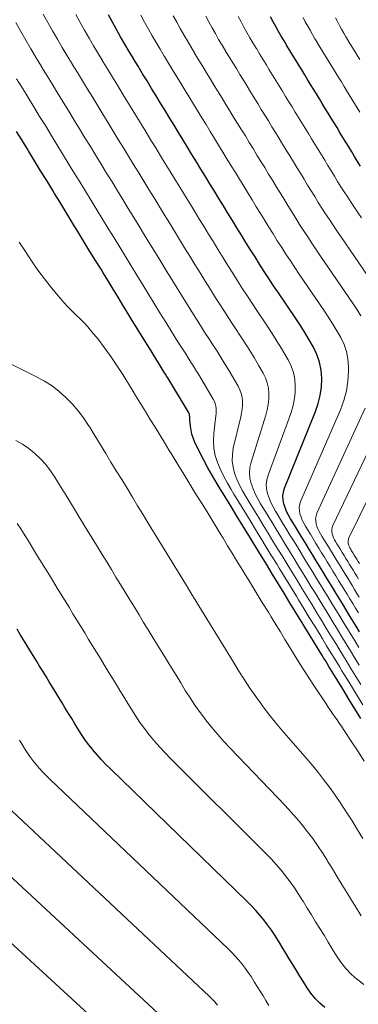
# Model space of a CAD drawing. Units: feet. Extents: x 1945000 to 1950019, y 530000 to 535000.
# Drawn here: x 1946664 to 1946699, y 531341 to 531443 of the extents above; entities that cross this region are included whole.
import ezdxf

# ---------------------------------------------------------------- set-up
doc = ezdxf.new("R2010")
doc.units = ezdxf.units.FT
doc.header["$LTSCALE"] = 100
doc.header["$MEASUREMENT"] = 0
doc.layers.add('CONTOUR INDEX', color=32, linetype='Continuous', lineweight=25)
doc.layers.add('CONTOUR INTERMEDIATE', color=40, linetype='Continuous', lineweight=15)

msp = doc.modelspace()

# ---------------------------------------------------------------- linework, layer by layer
at = {"layer": 'CONTOUR INDEX', "flags": 128}
for points, elevation in [([(1946699.58, 531379.37), (1946699.23, 531379.94), (1946698.89, 531380.5), (1946698.54, 531381.06), (1946698.2, 531381.63), (1946697.85, 531382.2), (1946697.5, 531382.76), (1946697.16, 531383.32), (1946696.81, 531383.89), (1946696.47, 531384.45), (1946696.12, 531385.01), (1946695.78, 531385.58), (1946695.43, 531386.14), (1946695.08, 531386.71), (1946694.74, 531387.27), (1946694.39, 531387.83), (1946694.05, 531388.4), (1946693.71, 531388.96), (1946693.36, 531389.52), (1946693.02, 531390.09), (1946692.67, 531390.65), (1946692.42, 531391.05), (1946692.22, 531391.42), (1946692.03, 531391.8), (1946691.88, 531392.19), (1946691.74, 531392.6), (1946691.67, 531393.01), (1946691.64, 531393.41), (1946691.71, 531393.81), (1946691.82, 531394.21), (1946695.02, 531402.11), (1946695.3, 531402.94), (1946695.51, 531403.78), (1946695.63, 531404.65), (1946695.67, 531405.52), (1946695.67, 531405.56), (1946695.6, 531406.41), (1946695.45, 531407.24), (1946695.17, 531408.03), (1946694.81, 531408.79), (1946694.37, 531409.54), (1946693.92, 531410.28), (1946693.46, 531411.01), (1946692.98, 531411.73), (1946691.19, 531414.39), (1946690.69, 531415.13), (1946690.2, 531415.87), (1946689.72, 531416.61), (1946689.24, 531417.35), (1946688.76, 531418.1), (1946688.29, 531418.85), (1946687.82, 531419.6), (1946687.36, 531420.35), (1946686.89, 531421.12), (1946686.42, 531421.88), (1946685.96, 531422.63), (1946685.49, 531423.39), (1946685.03, 531424.15), (1946684.57, 531424.91), (1946684.1, 531425.66), (1946683.64, 531426.42), (1946683.17, 531427.18), (1946682.71, 531427.94), (1946682.24, 531428.7), (1946681.78, 531429.46), (1946681.31, 531430.22), (1946680.85, 531430.97), (1946680.38, 531431.73), (1946679.92, 531432.49), (1946679.46, 531433.25), (1946678.99, 531434), (1946678.53, 531434.76), (1946678.06, 531435.52), (1946677.6, 531436.29), (1946677.13, 531437.04), (1946676.67, 531437.8), (1946676.2, 531438.56), (1946676.18, 531438.6), (1946675.73, 531439.34), (1946675.29, 531440.08), (1946674.86, 531440.84), (1946674.43, 531441.59), (1946674.01, 531442.35), (1946673.6, 531443.11)], 840), ([(1946699.69, 531427.48), (1946699.38, 531427.97), (1946699.07, 531428.47), (1946698.77, 531428.97), (1946698.46, 531429.47), (1946698.16, 531429.97), (1946697.86, 531430.46), (1946697.55, 531430.96), (1946697.25, 531431.46), (1946696.94, 531431.95), (1946696.64, 531432.45), (1946696.33, 531432.95), (1946696.03, 531433.45), (1946695.72, 531433.94), (1946695.42, 531434.44), (1946695.11, 531434.94), (1946694.81, 531435.43), (1946694.51, 531435.93), (1946694.2, 531436.43), (1946693.9, 531436.93), (1946693.59, 531437.42), (1946693.29, 531437.92), (1946692.98, 531438.42), (1946692.68, 531438.92), (1946692.37, 531439.42), (1946692.07, 531439.91), (1946692.05, 531439.94), (1946691.76, 531440.42), (1946691.47, 531440.91), (1946691.19, 531441.41), (1946690.91, 531441.9), (1946690.64, 531442.4), (1946690.38, 531442.9)], 860), ([(1946699.7, 531370.41), (1946699.09, 531371.41), (1946698.48, 531372.4), (1946697.87, 531373.39), (1946697.26, 531374.39), (1946696.4, 531375.79), (1946696.22, 531376.08), (1946696.04, 531376.38), (1946695.86, 531376.67), (1946695.68, 531376.97), (1946693.93, 531379.83), (1946693.76, 531380.1), (1946693.6, 531380.37), (1946693.43, 531380.64), (1946693.27, 531380.91), (1946692.38, 531382.36), (1946691.77, 531383.36), (1946691.16, 531384.35), (1946690.55, 531385.35), (1946689.94, 531386.34), (1946689.16, 531387.62), (1946688.94, 531387.97), (1946688.72, 531388.33), (1946688.5, 531388.69), (1946688.28, 531389.05), (1946687.5, 531390.32), (1946686.89, 531391.32), (1946686.28, 531392.31), (1946685.67, 531393.31), (1946685.06, 531394.3), (1946684.85, 531394.65), (1946684.36, 531395.48), (1946683.88, 531396.32), (1946683.43, 531397.17), (1946682.99, 531398.03), (1946682.51, 531399.01), (1946682.35, 531399.4), (1946682.22, 531399.79), (1946682.14, 531400.2), (1946682.08, 531400.61), (1946682.03, 531401.25), (1946682.02, 531401.35), (1946682.02, 531401.46), (1946682.01, 531401.56), (1946682, 531401.67), (1946681.99, 531401.77), (1946681.97, 531401.87), (1946681.93, 531401.97), (1946681.88, 531402.06), (1946679.73, 531405.61), (1946679.62, 531405.78), (1946679.52, 531405.95), (1946679.41, 531406.13), (1946679.3, 531406.3), (1946679.19, 531406.47), (1946679.09, 531406.64), (1946678.98, 531406.82), (1946678.87, 531406.99), (1946677.83, 531408.67), (1946677.2, 531409.69), (1946676.58, 531410.7), (1946675.95, 531411.72), (1946675.33, 531412.74), (1946675.1, 531413.1), (1946674.59, 531413.94), (1946674.08, 531414.78), (1946673.56, 531415.62), (1946673.05, 531416.46), (1946672.83, 531416.82), (1946672.2, 531417.84), (1946671.58, 531418.85), (1946670.96, 531419.87), (1946670.33, 531420.89), (1946670.13, 531421.22), (1946669.6, 531422.08), (1946669.08, 531422.93), (1946668.56, 531423.79), (1946668.03, 531424.64), (1946667.83, 531424.97), (1946667.21, 531425.99), (1946666.58, 531427.01), (1946665.96, 531428.03), (1946665.33, 531429.05), (1946665.18, 531429.29), (1946664.63, 531430.19), (1946664.09, 531431.08)], 820), ([(1946695.98, 531340.52), (1946695.46, 531340.98), (1946694.97, 531341.47), (1946694.54, 531342.01), (1946694.14, 531342.58), (1946693.78, 531343.17), (1946693.41, 531343.77), (1946693.04, 531344.37), (1946692.68, 531344.97), (1946692.31, 531345.57), (1946691.94, 531346.16), (1946691.58, 531346.76), (1946691.21, 531347.36), (1946691.16, 531347.44), (1946690.81, 531347.99), (1946690.45, 531348.53), (1946690.07, 531349.06), (1946689.67, 531349.58), (1946689.26, 531350.08), (1946688.83, 531350.57), (1946688.39, 531351.05), (1946687.93, 531351.51), (1946673.81, 531365.18), (1946673.33, 531365.66), (1946672.87, 531366.14), (1946672.42, 531366.65), (1946671.99, 531367.16), (1946671.94, 531367.22), (1946671.55, 531367.72), (1946671.17, 531368.23), (1946670.81, 531368.76), (1946670.47, 531369.3), (1946670.13, 531369.84), (1946669.8, 531370.39), (1946669.47, 531370.93), (1946669.13, 531371.47), (1946668.8, 531372.02), (1946668.47, 531372.56), (1946668.14, 531373.1), (1946667.8, 531373.65), (1946667.47, 531374.19), (1946667.14, 531374.73), (1946666.81, 531375.28), (1946666.47, 531375.82), (1946666.14, 531376.36), (1946665.81, 531376.91), (1946665.47, 531377.45), (1946665.14, 531377.99), (1946664.81, 531378.53), (1946664.47, 531379.08), (1946664.14, 531379.62)], 800)]:
    msp.add_lwpolyline(points, dxfattribs=dict(at, elevation=elevation))
at = {"layer": 'CONTOUR INTERMEDIATE', "flags": 128}
for points, elevation in [([(1946699.55, 531375.91), (1946699.1, 531376.64), (1946698.65, 531377.38), (1946698.2, 531378.12), (1946697.75, 531378.85), (1946697.3, 531379.59), (1946696.85, 531380.32), (1946696.39, 531381.07), (1946695.94, 531381.8), (1946695.49, 531382.54), (1946695.04, 531383.28), (1946694.58, 531384.01), (1946694.13, 531384.75), (1946693.68, 531385.49), (1946693.23, 531386.22), (1946692.78, 531386.96), (1946692.33, 531387.69), (1946691.88, 531388.43), (1946691.43, 531389.17), (1946690.98, 531389.9), (1946690.53, 531390.64), (1946690.08, 531391.38), (1946689.63, 531392.11), (1946689.33, 531392.6), (1946689.05, 531393.1), (1946688.79, 531393.61), (1946688.56, 531394.14), (1946688.37, 531394.69), (1946688.24, 531395.24), (1946688.19, 531395.79), (1946688.24, 531396.34), (1946688.36, 531396.9), (1946689.88, 531401.74), (1946690.02, 531402.29), (1946690.13, 531402.85), (1946690.18, 531403.41), (1946690.2, 531403.98), (1946690.14, 531404.53), (1946690.03, 531405.08), (1946689.84, 531405.6), (1946689.6, 531406.1), (1946689.17, 531406.84), (1946688.66, 531407.69), (1946688.14, 531408.54), (1946687.61, 531409.38), (1946687.06, 531410.22), (1946686.88, 531410.5), (1946686.32, 531411.34), (1946685.77, 531412.19), (1946685.22, 531413.04), (1946684.68, 531413.89), (1946684.14, 531414.74), (1946683.61, 531415.59), (1946683.07, 531416.45), (1946682.54, 531417.31), (1946682.01, 531418.18), (1946681.48, 531419.04), (1946680.96, 531419.9), (1946680.43, 531420.76), (1946679.9, 531421.62), (1946679.37, 531422.49), (1946678.84, 531423.35), (1946678.32, 531424.21), (1946677.79, 531425.07), (1946677.26, 531425.94), (1946676.73, 531426.8), (1946676.2, 531427.66), (1946675.67, 531428.52), (1946675.14, 531429.39), (1946674.61, 531430.25), (1946674.09, 531431.11), (1946673.56, 531431.97), (1946673.03, 531432.84), (1946672.5, 531433.7), (1946671.97, 531434.56), (1946671.44, 531435.43), (1946670.91, 531436.29), (1946670.38, 531437.16), (1946669.86, 531438.02), (1946669.84, 531438.05), (1946669.32, 531438.9), (1946668.82, 531439.75), (1946668.32, 531440.61), (1946667.82, 531441.47), (1946667.34, 531442.33), (1946666.86, 531443.2)], 832), ([(1946699.51, 531377.73), (1946699.11, 531378.38), (1946698.72, 531379.03), (1946698.32, 531379.68), (1946697.92, 531380.33), (1946697.52, 531380.97), (1946697.12, 531381.63), (1946696.72, 531382.28), (1946696.32, 531382.93), (1946695.93, 531383.58), (1946695.53, 531384.23), (1946695.13, 531384.88), (1946694.73, 531385.53), (1946694.33, 531386.18), (1946693.93, 531386.83), (1946693.54, 531387.48), (1946693.14, 531388.13), (1946692.74, 531388.78), (1946692.34, 531389.43), (1946691.94, 531390.08), (1946691.55, 531390.73), (1946691.15, 531391.38), (1946690.87, 531391.83), (1946690.63, 531392.26), (1946690.41, 531392.71), (1946690.22, 531393.17), (1946690.06, 531393.64), (1946689.96, 531394.12), (1946689.93, 531394.59), (1946689.99, 531395.06), (1946690.11, 531395.54), (1946692.45, 531401.92), (1946692.66, 531402.61), (1946692.82, 531403.31), (1946692.9, 531404.03), (1946692.93, 531404.75), (1946692.87, 531405.46), (1946692.74, 531406.16), (1946692.5, 531406.82), (1946692.19, 531407.47), (1946691.99, 531407.82), (1946691.51, 531408.62), (1946691.03, 531409.41), (1946690.53, 531410.19), (1946690.02, 531410.97), (1946689.03, 531412.45), (1946688.51, 531413.24), (1946687.99, 531414.03), (1946687.47, 531414.82), (1946686.96, 531415.62), (1946686.45, 531416.42), (1946685.95, 531417.22), (1946685.45, 531418.02), (1946684.95, 531418.83), (1946684.45, 531419.65), (1946683.95, 531420.46), (1946683.46, 531421.27), (1946682.96, 531422.08), (1946682.47, 531422.89), (1946681.97, 531423.7), (1946681.47, 531424.51), (1946680.98, 531425.32), (1946680.48, 531426.13), (1946679.98, 531426.94), (1946679.48, 531427.75), (1946678.99, 531428.56), (1946678.49, 531429.37), (1946677.99, 531430.18), (1946677.5, 531430.99), (1946677, 531431.8), (1946676.51, 531432.61), (1946676.01, 531433.42), (1946675.51, 531434.23), (1946675.02, 531435.04), (1946674.52, 531435.86), (1946674.02, 531436.67), (1946673.53, 531437.48), (1946673.03, 531438.29), (1946673.01, 531438.32), (1946672.53, 531439.12), (1946672.05, 531439.92), (1946671.59, 531440.72), (1946671.13, 531441.53), (1946670.68, 531442.34), (1946670.23, 531443.16)], 836), ([(1946699.46, 531381.32), (1946699.16, 531381.8), (1946698.87, 531382.28), (1946698.58, 531382.76), (1946698.28, 531383.24), (1946697.99, 531383.72), (1946697.7, 531384.19), (1946697.41, 531384.67), (1946697.11, 531385.15), (1946696.82, 531385.62), (1946696.53, 531386.1), (1946696.23, 531386.58), (1946695.94, 531387.06), (1946695.65, 531387.53), (1946695.36, 531388.01), (1946695.07, 531388.49), (1946694.78, 531388.96), (1946694.49, 531389.44), (1946694.19, 531389.92), (1946693.98, 531390.27), (1946693.8, 531390.58), (1946693.65, 531390.9), (1946693.52, 531391.23), (1946693.41, 531391.56), (1946693.36, 531391.9), (1946693.34, 531392.24), (1946693.4, 531392.57), (1946693.51, 531392.9), (1946697.59, 531402.3), (1946697.94, 531403.27), (1946698.21, 531404.25), (1946698.36, 531405.27), (1946698.42, 531406.3), (1946698.42, 531406.79), (1946698.36, 531407.57), (1946698.22, 531408.33), (1946697.97, 531409.06), (1946697.63, 531409.78), (1946697.23, 531410.47), (1946696.82, 531411.15), (1946696.39, 531411.82), (1946695.95, 531412.49), (1946693.34, 531416.33), (1946692.88, 531417.02), (1946692.42, 531417.7), (1946691.96, 531418.39), (1946691.52, 531419.08), (1946691.07, 531419.78), (1946690.63, 531420.48), (1946690.19, 531421.17), (1946689.76, 531421.88), (1946689.32, 531422.59), (1946688.89, 531423.29), (1946688.46, 531424), (1946688.03, 531424.71), (1946687.59, 531425.41), (1946687.16, 531426.12), (1946686.73, 531426.82), (1946686.3, 531427.53), (1946685.86, 531428.24), (1946685.43, 531428.94), (1946685, 531429.65), (1946684.57, 531430.35), (1946684.13, 531431.06), (1946683.7, 531431.77), (1946683.27, 531432.47), (1946682.84, 531433.18), (1946682.4, 531433.88), (1946681.97, 531434.59), (1946681.54, 531435.29), (1946681.11, 531436), (1946680.67, 531436.71), (1946680.24, 531437.42), (1946679.81, 531438.12), (1946679.38, 531438.83), (1946679.36, 531438.86), (1946678.94, 531439.56), (1946678.53, 531440.25), (1946678.12, 531440.95), (1946677.73, 531441.65), (1946677.34, 531442.36), (1946676.95, 531443.07)], 844), ([(1946699.72, 531412.02), (1946699.32, 531412.64), (1946698.91, 531413.25), (1946695.48, 531418.27), (1946695.06, 531418.9), (1946694.63, 531419.54), (1946694.21, 531420.18), (1946693.79, 531420.82), (1946693.38, 531421.46), (1946692.97, 531422.1), (1946692.57, 531422.75), (1946692.16, 531423.4), (1946691.76, 531424.06), (1946691.36, 531424.71), (1946690.96, 531425.37), (1946690.56, 531426.02), (1946690.16, 531426.67), (1946689.76, 531427.33), (1946689.36, 531427.98), (1946688.96, 531428.63), (1946688.56, 531429.29), (1946688.16, 531429.94), (1946687.76, 531430.6), (1946687.35, 531431.25), (1946686.95, 531431.9), (1946686.55, 531432.56), (1946686.15, 531433.21), (1946685.75, 531433.87), (1946685.35, 531434.52), (1946684.95, 531435.17), (1946684.55, 531435.83), (1946684.15, 531436.48), (1946683.75, 531437.14), (1946683.35, 531437.79), (1946682.95, 531438.45), (1946682.55, 531439.1), (1946682.53, 531439.13), (1946682.14, 531439.77), (1946681.76, 531440.42), (1946681.39, 531441.06), (1946681.02, 531441.71), (1946680.66, 531442.37), (1946680.31, 531443.03)], 848), ([(1946701.88, 531414.02), (1946697.63, 531420.21), (1946697.24, 531420.79), (1946696.84, 531421.37), (1946696.46, 531421.96), (1946696.07, 531422.55), (1946695.69, 531423.14), (1946695.31, 531423.73), (1946694.94, 531424.33), (1946694.57, 531424.93), (1946694.2, 531425.53), (1946693.83, 531426.13), (1946693.46, 531426.74), (1946693.09, 531427.34), (1946692.73, 531427.94), (1946692.36, 531428.54), (1946691.99, 531429.14), (1946691.62, 531429.74), (1946691.25, 531430.34), (1946690.88, 531430.95), (1946690.51, 531431.55), (1946690.14, 531432.15), (1946689.78, 531432.75), (1946689.41, 531433.35), (1946689.04, 531433.95), (1946688.67, 531434.55), (1946688.3, 531435.16), (1946687.94, 531435.76), (1946687.57, 531436.36), (1946687.2, 531436.96), (1946686.83, 531437.57), (1946686.46, 531438.17), (1946686.09, 531438.77), (1946685.72, 531439.37), (1946685.7, 531439.4), (1946685.35, 531439.99), (1946685, 531440.58), (1946684.66, 531441.18), (1946684.32, 531441.78), (1946683.99, 531442.38), (1946683.67, 531442.99)], 852), ([(1946699.77, 531422.15), (1946699.41, 531422.68), (1946699.05, 531423.21), (1946698.7, 531423.74), (1946698.35, 531424.28), (1946698, 531424.82), (1946697.65, 531425.36), (1946697.31, 531425.9), (1946696.98, 531426.45), (1946696.64, 531427), (1946696.3, 531427.55), (1946695.97, 531428.1), (1946695.63, 531428.65), (1946695.29, 531429.2), (1946694.96, 531429.75), (1946694.62, 531430.3), (1946694.28, 531430.85), (1946693.94, 531431.4), (1946693.61, 531431.95), (1946693.27, 531432.5), (1946692.93, 531433.05), (1946692.6, 531433.6), (1946692.26, 531434.14), (1946691.92, 531434.69), (1946691.59, 531435.24), (1946691.25, 531435.79), (1946690.92, 531436.34), (1946690.58, 531436.89), (1946690.24, 531437.44), (1946689.9, 531437.99), (1946689.57, 531438.54), (1946689.23, 531439.09), (1946688.9, 531439.64), (1946688.88, 531439.67), (1946688.55, 531440.21), (1946688.24, 531440.75), (1946687.92, 531441.29), (1946687.62, 531441.84), (1946687.32, 531442.39), (1946687.02, 531442.94)], 856), ([(1946699.6, 531433.06), (1946699.33, 531433.51), (1946699.06, 531433.95), (1946698.79, 531434.4), (1946698.51, 531434.84), (1946698.24, 531435.29), (1946697.97, 531435.73), (1946697.7, 531436.18), (1946697.42, 531436.62), (1946697.15, 531437.06), (1946696.88, 531437.51), (1946696.61, 531437.95), (1946696.33, 531438.4), (1946696.06, 531438.85), (1946695.79, 531439.29), (1946695.51, 531439.74), (1946695.24, 531440.18), (1946695.23, 531440.21), (1946694.96, 531440.64), (1946694.71, 531441.08), (1946694.45, 531441.52), (1946694.21, 531441.96), (1946693.96, 531442.41), (1946693.73, 531442.86)], 864), ([(1946699.62, 531438.49), (1946699.38, 531438.88), (1946699.13, 531439.28), (1946698.89, 531439.67), (1946698.65, 531440.06), (1946698.41, 531440.45), (1946698.4, 531440.47), (1946698.17, 531440.86), (1946697.94, 531441.24), (1946697.72, 531441.63), (1946697.5, 531442.02), (1946697.29, 531442.42), (1946697.08, 531442.81)], 868), ([(1946699.7, 531373.92), (1946699.19, 531374.74), (1946698.69, 531375.56), (1946698.19, 531376.38), (1946697.68, 531377.21), (1946697.18, 531378.03), (1946696.68, 531378.85), (1946696.17, 531379.67), (1946695.66, 531380.5), (1946695.16, 531381.33), (1946694.66, 531382.15), (1946694.15, 531382.97), (1946693.65, 531383.79), (1946693.14, 531384.62), (1946692.64, 531385.44), (1946692.14, 531386.26), (1946691.63, 531387.09), (1946691.13, 531387.91), (1946690.62, 531388.73), (1946690.12, 531389.55), (1946689.62, 531390.37), (1946689.11, 531391.2), (1946688.61, 531392.02), (1946688.11, 531392.84), (1946687.8, 531393.35), (1946687.47, 531393.93), (1946687.16, 531394.52), (1946686.89, 531395.13), (1946686.65, 531395.75), (1946686.49, 531396.39), (1946686.4, 531397.03), (1946686.42, 531397.67), (1946686.51, 531398.32), (1946687.29, 531401.57), (1946687.37, 531401.97), (1946687.43, 531402.38), (1946687.46, 531402.79), (1946687.46, 531403.2), (1946687.42, 531403.61), (1946687.33, 531404), (1946687.19, 531404.38), (1946687.01, 531404.75), (1946686.08, 531406.32), (1946685.67, 531407), (1946685.26, 531407.68), (1946684.84, 531408.35), (1946684.41, 531409.01), (1946683.98, 531409.68), (1946683.55, 531410.34), (1946683.12, 531411.01), (1946682.7, 531411.68), (1946682.4, 531412.15), (1946681.83, 531413.05), (1946681.26, 531413.96), (1946680.7, 531414.87), (1946680.14, 531415.78), (1946679.58, 531416.7), (1946679.02, 531417.62), (1946678.46, 531418.53), (1946677.89, 531419.45), (1946677.33, 531420.36), (1946676.77, 531421.28), (1946676.21, 531422.19), (1946675.65, 531423.1), (1946675.09, 531424.02), (1946674.53, 531424.93), (1946673.97, 531425.85), (1946673.41, 531426.76), (1946672.85, 531427.68), (1946672.29, 531428.59), (1946671.73, 531429.51), (1946671.17, 531430.42), (1946670.61, 531431.34), (1946670.05, 531432.25), (1946669.49, 531433.17), (1946668.93, 531434.08), (1946668.36, 531435), (1946667.81, 531435.92), (1946667.25, 531436.83), (1946666.68, 531437.75), (1946666.66, 531437.78), (1946666.12, 531438.68), (1946665.58, 531439.59), (1946665.05, 531440.49), (1946664.52, 531441.41), (1946664, 531442.32)], 828), ([(1946699.92, 531371.8), (1946699.38, 531372.69), (1946698.84, 531373.57), (1946698.29, 531374.45), (1946697.75, 531375.33), (1946697.49, 531375.76), (1946697.05, 531376.48), (1946696.61, 531377.2), (1946696.17, 531377.92), (1946695.73, 531378.64), (1946695.49, 531379.03), (1946694.94, 531379.94), (1946694.38, 531380.85), (1946693.82, 531381.76), (1946693.26, 531382.67), (1946693.04, 531383.04), (1946692.59, 531383.76), (1946692.15, 531384.48), (1946691.71, 531385.21), (1946691.26, 531385.93), (1946691.04, 531386.3), (1946690.48, 531387.21), (1946689.92, 531388.12), (1946689.37, 531389.03), (1946688.81, 531389.94), (1946688.25, 531390.85), (1946687.7, 531391.75), (1946687.14, 531392.66), (1946686.58, 531393.57), (1946686.29, 531394.06), (1946685.9, 531394.73), (1946685.53, 531395.42), (1946685.19, 531396.13), (1946684.88, 531396.85), (1946684.65, 531397.59), (1946684.5, 531398.33), (1946684.46, 531399.09), (1946684.5, 531399.86), (1946684.69, 531401.4), (1946684.71, 531401.66), (1946684.73, 531401.92), (1946684.73, 531402.18), (1946684.73, 531402.43), (1946684.7, 531402.69), (1946684.65, 531402.94), (1946684.56, 531403.17), (1946684.44, 531403.4), (1946682.9, 531405.97), (1946682.64, 531406.39), (1946682.38, 531406.82), (1946682.12, 531407.24), (1946681.85, 531407.66), (1946681.59, 531408.08), (1946681.32, 531408.5), (1946681.05, 531408.92), (1946680.79, 531409.34), (1946680.12, 531410.41), (1946679.52, 531411.37), (1946678.92, 531412.33), (1946678.33, 531413.3), (1946677.73, 531414.26), (1946677.14, 531415.23), (1946676.55, 531416.2), (1946675.95, 531417.17), (1946675.36, 531418.13), (1946674.77, 531419.1), (1946674.18, 531420.06), (1946673.58, 531421.03), (1946672.99, 531422), (1946672.4, 531422.97), (1946671.81, 531423.93), (1946671.21, 531424.9), (1946670.62, 531425.87), (1946670.03, 531426.83), (1946669.44, 531427.8), (1946668.84, 531428.77), (1946668.25, 531429.73), (1946667.66, 531430.7), (1946667.07, 531431.67), (1946666.47, 531432.63), (1946665.88, 531433.6), (1946665.29, 531434.58), (1946664.7, 531435.54), (1946664.1, 531436.51)], 824), ([(1946700.06, 531366), (1946699.42, 531366.99), (1946698.78, 531367.97), (1946697.93, 531369.26), (1946697.71, 531369.59), (1946697.48, 531369.92), (1946697.25, 531370.25), (1946697.02, 531370.58), (1946696.79, 531370.91), (1946696.56, 531371.23), (1946696.34, 531371.56), (1946696.12, 531371.9), (1946694.91, 531373.72), (1946694.4, 531374.5), (1946693.9, 531375.27), (1946693.41, 531376.05), (1946692.92, 531376.84), (1946692.33, 531377.8), (1946691.86, 531378.57), (1946691.39, 531379.35), (1946690.91, 531380.12), (1946690.44, 531380.89), (1946690.14, 531381.38), (1946689.51, 531382.4), (1946688.89, 531383.42), (1946688.27, 531384.44), (1946687.64, 531385.46), (1946687.33, 531385.96), (1946686.86, 531386.73), (1946686.4, 531387.49), (1946685.93, 531388.25), (1946685.46, 531389.02), (1946685.15, 531389.53), (1946684.52, 531390.55), (1946683.9, 531391.57), (1946683.28, 531392.58), (1946682.65, 531393.6), (1946682.03, 531394.62), (1946681.41, 531395.64), (1946680.78, 531396.65), (1946680.16, 531397.67), (1946679.89, 531398.11), (1946679.4, 531398.91), (1946678.91, 531399.71), (1946678.42, 531400.51), (1946677.93, 531401.31), (1946677.42, 531402.13), (1946676.92, 531402.96), (1946676.41, 531403.79), (1946675.9, 531404.61), (1946675.4, 531405.44), (1946675.08, 531405.95), (1946674.48, 531406.89), (1946673.86, 531407.81), (1946673.2, 531408.71), (1946672.52, 531409.59), (1946671.86, 531410.4), (1946671.48, 531410.86), (1946671.08, 531411.3), (1946670.67, 531411.72), (1946670.24, 531412.13), (1946669.81, 531412.54), (1946669.39, 531412.96), (1946668.99, 531413.4), (1946668.6, 531413.85), (1946667.71, 531414.91), (1946666.98, 531415.82), (1946666.28, 531416.74), (1946665.63, 531417.7), (1946665, 531418.67), (1946664.36, 531419.64)], 816), ([(1946699.92, 531357.99), (1946699.36, 531358.9), (1946698.8, 531359.82), (1946698.74, 531359.91), (1946698.2, 531360.77), (1946697.64, 531361.63), (1946697.06, 531362.47), (1946696.47, 531363.3), (1946695.86, 531364.11), (1946695.23, 531364.91), (1946694.58, 531365.7), (1946693.91, 531366.47), (1946692.26, 531368.35), (1946691.54, 531369.18), (1946690.84, 531370.02), (1946690.17, 531370.88), (1946689.5, 531371.75), (1946689.46, 531371.8), (1946688.84, 531372.66), (1946688.24, 531373.53), (1946687.66, 531374.41), (1946687.09, 531375.3), (1946686.54, 531376.21), (1946685.99, 531377.11), (1946685.44, 531378.01), (1946684.89, 531378.9), (1946684.33, 531379.81), (1946683.78, 531380.7), (1946683.23, 531381.6), (1946682.68, 531382.5), (1946682.13, 531383.4), (1946681.58, 531384.3), (1946681.03, 531385.2), (1946680.48, 531386.1), (1946679.93, 531387), (1946679.37, 531387.9), (1946678.82, 531388.8), (1946678.27, 531389.7), (1946677.72, 531390.6), (1946677.17, 531391.5), (1946676.62, 531392.39), (1946676.07, 531393.29), (1946675.52, 531394.19), (1946674.97, 531395.09), (1946674.41, 531395.99), (1946673.86, 531396.89), (1946673.31, 531397.8), (1946672.76, 531398.69), (1946672.21, 531399.59), (1946671.66, 531400.49), (1946671.54, 531400.69), (1946671.02, 531401.46), (1946670.46, 531402.21), (1946669.85, 531402.92), (1946669.2, 531403.59), (1946668.5, 531404.21), (1946667.76, 531404.77), (1946666.98, 531405.27), (1946666.16, 531405.72), (1946660, 531408.74)], 812), ([(1946699.55, 531382.93), (1946699.31, 531383.33), (1946699.07, 531383.72), (1946698.83, 531384.11), (1946698.59, 531384.5), (1946698.35, 531384.89), (1946698.11, 531385.28), (1946697.87, 531385.67), (1946697.63, 531386.06), (1946697.39, 531386.45), (1946697.15, 531386.84), (1946696.91, 531387.23), (1946696.67, 531387.62), (1946696.43, 531388.02), (1946696.19, 531388.41), (1946695.95, 531388.8), (1946695.71, 531389.19), (1946695.54, 531389.48), (1946695.4, 531389.73), (1946695.27, 531389.99), (1946695.17, 531390.25), (1946695.08, 531390.53), (1946695.04, 531390.81), (1946695.03, 531391.08), (1946695.08, 531391.35), (1946695.17, 531391.61), (1946700.15, 531402.48)], 848), ([(1946699.47, 531384.8), (1946699.29, 531385.11), (1946699.1, 531385.41), (1946698.91, 531385.72), (1946698.73, 531386.02), (1946698.54, 531386.33), (1946698.35, 531386.63), (1946698.17, 531386.93), (1946697.98, 531387.24), (1946697.79, 531387.54), (1946697.61, 531387.85), (1946697.42, 531388.15), (1946697.24, 531388.46), (1946697.1, 531388.68), (1946696.99, 531388.88), (1946696.89, 531389.08), (1946696.81, 531389.29), (1946696.75, 531389.5), (1946696.71, 531389.71), (1946696.71, 531389.93), (1946696.75, 531390.13), (1946696.82, 531390.34), (1946702.71, 531402.67)], 852), ([(1946699.56, 531386.42), (1946699.42, 531386.64), (1946699.29, 531386.85), (1946699.16, 531387.07), (1946699.02, 531387.29), (1946698.89, 531387.51), (1946698.76, 531387.72), (1946698.66, 531387.89), (1946698.58, 531388.03), (1946698.51, 531388.17), (1946698.46, 531388.32), (1946698.41, 531388.47), (1946698.39, 531388.62), (1946698.39, 531388.77), (1946698.42, 531388.92), (1946698.47, 531389.07), (1946705.27, 531402.86)], 856), ([(1946699.74, 531350), (1946699.25, 531350.81), (1946698.75, 531351.62), (1946698.25, 531352.43), (1946697.76, 531353.24), (1946697.26, 531354.05), (1946696.77, 531354.86), (1946696.27, 531355.66), (1946696.21, 531355.76), (1946695.73, 531356.51), (1946695.24, 531357.26), (1946694.73, 531357.98), (1946694.2, 531358.7), (1946693.64, 531359.4), (1946693.07, 531360.09), (1946692.48, 531360.76), (1946691.88, 531361.41), (1946686.2, 531367.33), (1946685.55, 531368.03), (1946684.91, 531368.74), (1946684.29, 531369.48), (1946683.69, 531370.22), (1946683.64, 531370.29), (1946683.09, 531371.02), (1946682.55, 531371.77), (1946682.04, 531372.53), (1946681.55, 531373.3), (1946681.07, 531374.08), (1946680.59, 531374.87), (1946680.11, 531375.65), (1946679.64, 531376.43), (1946679.16, 531377.21), (1946678.68, 531377.99), (1946678.2, 531378.77), (1946677.72, 531379.55), (1946677.24, 531380.33), (1946676.77, 531381.11), (1946676.29, 531381.89), (1946675.81, 531382.67), (1946675.33, 531383.46), (1946674.85, 531384.24), (1946674.37, 531385.02), (1946673.9, 531385.8), (1946673.42, 531386.58), (1946672.94, 531387.36), (1946672.46, 531388.14), (1946671.98, 531388.92), (1946671.5, 531389.7), (1946671.03, 531390.48), (1946670.55, 531391.26), (1946670.07, 531392.04), (1946669.59, 531392.83), (1946669.11, 531393.61), (1946668.63, 531394.39), (1946668.15, 531395.17), (1946668.04, 531395.35), (1946667.59, 531396.01), (1946667.11, 531396.65), (1946666.57, 531397.24), (1946665.99, 531397.8), (1946665.37, 531398.3), (1946664.71, 531398.75), (1946664.01, 531399.13)], 808), ([(1946700.02, 531342.91), (1946699.35, 531343.41), (1946699.33, 531343.42), (1946698.72, 531343.98), (1946698.16, 531344.56), (1946697.65, 531345.21), (1946697.19, 531345.88), (1946696.76, 531346.59), (1946696.33, 531347.29), (1946695.9, 531347.99), (1946695.47, 531348.7), (1946695.03, 531349.4), (1946694.6, 531350.11), (1946694.17, 531350.81), (1946693.74, 531351.51), (1946693.69, 531351.6), (1946693.27, 531352.25), (1946692.84, 531352.89), (1946692.4, 531353.52), (1946691.93, 531354.13), (1946691.45, 531354.73), (1946690.95, 531355.32), (1946690.43, 531355.89), (1946689.89, 531356.44), (1946680.03, 531366.26), (1946679.46, 531366.85), (1946678.9, 531367.45), (1946678.37, 531368.06), (1946677.85, 531368.69), (1946677.79, 531368.76), (1946677.32, 531369.37), (1946676.86, 531370), (1946676.43, 531370.64), (1946676.01, 531371.3), (1946675.6, 531371.96), (1946675.19, 531372.63), (1946674.79, 531373.29), (1946674.38, 531373.95), (1946673.98, 531374.61), (1946673.57, 531375.27), (1946673.17, 531375.94), (1946672.76, 531376.6), (1946672.36, 531377.26), (1946671.95, 531377.92), (1946671.55, 531378.58), (1946671.14, 531379.24), (1946670.73, 531379.91), (1946670.33, 531380.57), (1946669.92, 531381.23), (1946669.52, 531381.89), (1946669.11, 531382.56), (1946668.71, 531383.22), (1946668.3, 531383.88), (1946667.9, 531384.54), (1946667.49, 531385.2), (1946667.08, 531385.87), (1946666.68, 531386.53), (1946666.27, 531387.19), (1946665.86, 531387.85), (1946665.46, 531388.51), (1946665.05, 531389.18), (1946664.65, 531389.84), (1946664.55, 531390), (1946664.17, 531390.56)], 804), ([(1946690.19, 531340.75), (1946689.89, 531341.24), (1946689.59, 531341.73), (1946689.28, 531342.22), (1946688.98, 531342.71), (1946688.68, 531343.2), (1946688.64, 531343.27), (1946688.35, 531343.72), (1946688.06, 531344.16), (1946687.74, 531344.6), (1946687.42, 531345.02), (1946687.07, 531345.43), (1946686.72, 531345.83), (1946686.35, 531346.22), (1946685.97, 531346.6), (1946667.56, 531364.09), (1946667.19, 531364.46), (1946666.82, 531364.84), (1946666.46, 531365.23), (1946666.12, 531365.63), (1946666.08, 531365.68), (1946665.77, 531366.07), (1946665.47, 531366.47), (1946665.19, 531366.88), (1946664.92, 531367.3), (1946664.66, 531367.72), (1946664.4, 531368.15)], 796), ([(1946684.89, 531340.79), (1946684.61, 531341.11), (1946684.32, 531341.41), (1946684.02, 531341.7), (1946661.29, 531362.99)], 792), ([(1946682.08, 531336.81), (1946655.01, 531361.88)], 788), ([(1946680.14, 531331.93), (1946648.72, 531360.78)], 784)]:
    msp.add_lwpolyline(points, dxfattribs=dict(at, elevation=elevation))

doc.saveas('drawing.dxf')
